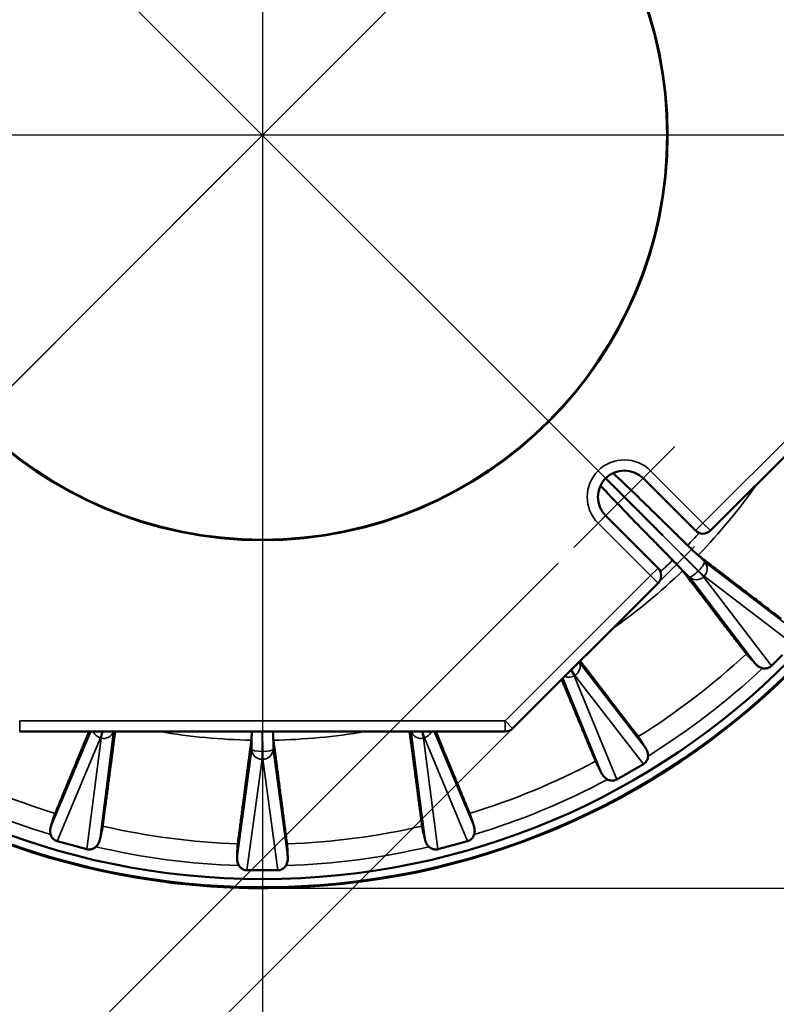
# Model space of a CAD drawing. Units: inches. Extents: x 0.3 to 46, y 0.3 to 35.5.
# Drawn here: x 13.3 to 17.8, y 24.6 to 30.4 of the extents above; entities that cross this region are included whole.
import ezdxf

# ---------------------------------------------------------------- set-up
doc = ezdxf.new("R2010")
doc.units = ezdxf.units.IN
doc.header["$LTSCALE"] = 2.105263
doc.header["$MEASUREMENT"] = 0
for name, color, linetype, lineweight in [('Center Mark (ANSI)', 7, 'Continuous', 25), ('Centerline (ANSI)', 7, 'Continuous', 25), ('Dimension (ANSI)', 7, 'Continuous', 25), ('Visible (ANSI)', 7, 'Continuous', 50), ('Visible Narrow (ANSI)', 7, 'Continuous', 35)]:
    doc.layers.add(name, color=color, linetype=linetype, lineweight=lineweight)
doc.styles.add('Note Text (ANSI)', font='tahoma.ttf')
doc.dimstyles.new('Default (ANSI)', dxfattribs={"dimscale": 2.105263, "dimtxt": 0.15, "dimasz": 0.098425, "dimexe": 0.125, "dimexo": 0.0625, "dimgap": 0.031496, "dimtad": 0, "dimtih": 1, "dimtoh": 1, "dimrnd": 1e-08, "dimzin": 4, "dimdsep": 46, "dimtxsty": 'Note Text (ANSI)', "dimcen": 0.09, "dimdle": 0.393701, "dimclrd": 256, "dimclre": 256, "dimclrt": 256, "dimadec": 0, "dimazin": 1, "dimtfac": 1, "dimtofl": 0, "dimtmove": 0, "dimatfit": 3, "dimfxl": 1, "dimtolj": 1, "dimtzin": 4, "dimlwd": -1, "dimlwe": -1, "dimarcsym": 0})
doc.dimstyles.new('Default (ANSI)-01', dxfattribs={"dimscale": 2.105263, "dimtxt": 0.15, "dimasz": 0.098425, "dimexe": 0.125, "dimexo": 0.0625, "dimgap": 0.031496, "dimtad": 0, "dimtih": 1, "dimtoh": 1, "dimrnd": 1e-08, "dimzin": 4, "dimdsep": 46, "dimtxsty": 'Note Text (ANSI)', "dimcen": 0.09, "dimdle": 0.393701, "dimclrd": 256, "dimclre": 256, "dimclrt": 256, "dimadec": 0, "dimazin": 1, "dimtfac": 1, "dimtofl": 0, "dimtmove": 0, "dimatfit": 3, "dimfxl": 1, "dimtolj": 1, "dimtzin": 4, "dimlwd": -1, "dimlwe": -1, "dimarcsym": 0})

# ---------------------------------------------------------------- blocks, each defined once
blk = doc.blocks.new('*D18')
at = {"layer": 'Defpoints', "color": 0, "transparency": 16777216}
for p in [(14.7569, 34.1592), (14.7569, 25.3294), (21.8116, 25.3294)]:
    blk.add_point(p, dxfattribs=at)
at = {"layer": 'Dimension (ANSI)', "transparency": 16777216}
for p, q in [((14.8885, 34.1592), (22.0748, 34.1592)), ((21.8116, 33.952), (21.8116, 30.2486)), ((21.8116, 25.5366), (21.8116, 29.24)), ((14.8885, 25.3294), (22.0748, 25.3294))]:
    blk.add_line(p, q, dxfattribs=at)
for points in [[(21.7771, 33.952), (21.8461, 33.952), (21.8116, 34.1592)], [(21.7771, 25.5366), (21.8461, 25.5366), (21.8116, 25.3294)]]:
    blk.add_solid(points, dxfattribs=at)
at = {"layer": 'Dimension (ANSI)', "transparency": 16777216, "attachment_point": 5, "style": 'Note Text (ANSI)'}
for s, insert, char_height in [('\\A1; \\fTahoma|b0|i0;\\H0.3158;8.83 DIA', (21.8116, 29.9757), 0.315789), ('\\A1;[224]', (21.8116, 29.4714), 0.31579)]:
    blk.add_mtext(s, dxfattribs=dict(at, insert=insert, char_height=char_height))
blk = doc.blocks.new('*D23')
at = {"layer": 'Defpoints', "color": 0, "transparency": 16777216}
for p in [(12.4818, 31.7119), (16.5826, 27.3274), (11.9299, 22.6747)]:
    blk.add_point(p, dxfattribs=at)
at = {"layer": 'Dimension (ANSI)', "transparency": 16777216}
for p, q in [((12.3888, 31.6188), (7.5011, 26.7312)), ((16.4895, 27.2343), (11.7438, 22.4886)), ((7.8337, 26.7708), (8.6335, 25.971)), ((11.7833, 22.8212), (9.6407, 24.9639))]:
    blk.add_line(p, q, dxfattribs=at)
for points in [[(7.8582, 26.7952), (7.8093, 26.7464), (7.6872, 26.9173)], [(11.8078, 22.8456), (11.7589, 22.7968), (11.9299, 22.6747)]]:
    blk.add_solid(points, dxfattribs=at)
at = {"layer": 'Dimension (ANSI)', "transparency": 16777216, "attachment_point": 5, "style": 'Note Text (ANSI)'}
for s, insert, char_height in [('\\A1; \\fTahoma|b0|i0;\\H0.3158;6.00 TYP', (9.1371, 25.6981), 0.315789), ('\\A1;[152]', (9.1371, 25.1946), 0.31579)]:
    blk.add_mtext(s, dxfattribs=dict(at, insert=insert, char_height=char_height))
blk = doc.blocks.new('*D24')
at = {"layer": 'Defpoints', "color": 0, "transparency": 16777216}
for p in [(12.4382, 32.3707), (17.3832, 27.4257), (11.341, 21.3835)]:
    blk.add_point(p, dxfattribs=at)
at = {"layer": 'Dimension (ANSI)', "transparency": 16777216}
for p, q in [((12.3452, 32.2776), (6.2099, 26.1424)), ((17.2902, 27.3326), (11.1549, 21.1974)), ((6.5425, 26.1819), (9.1079, 23.6166)), ((11.1945, 21.53), (10.115, 22.6095))]:
    blk.add_line(p, q, dxfattribs=at)
for points in [[(6.567, 26.2063), (6.5181, 26.1575), (6.396, 26.3284)], [(11.2189, 21.5544), (11.1701, 21.5056), (11.341, 21.3835)]]:
    blk.add_solid(points, dxfattribs=at)
at = {"layer": 'Dimension (ANSI)', "transparency": 16777216, "attachment_point": 5, "style": 'Note Text (ANSI)'}
for s, insert, char_height in [('\\A1; \\fTahoma|b0|i0;\\H0.3158;6.99 TYP', (9.6115, 23.3437), 0.315789), ('\\A1;[178]', (9.6115, 22.8401), 0.31579)]:
    blk.add_mtext(s, dxfattribs=dict(at, insert=insert, char_height=char_height))
blk = doc.blocks.new('*D26')
at = {"layer": 'Defpoints', "color": 0, "transparency": 16777216}
for p in [(14.7569, 29.7444), (14.6639, 29.6513), (14.7569, 29.6128), (11.856, 24.7198)]:
    blk.add_point(p, dxfattribs=at)
at = {"layer": 'Dimension (ANSI)', "transparency": 16777216}
for p, q in [((14.5708, 29.5583), (10.4683, 25.4557)), ((14.7569, 29.4812), (14.7569, 23.6793))]:
    blk.add_line(p, q, dxfattribs=at)
for start, end in [(227.04639, 242.77538), (252.06808, 267.95361)]:
    blk.add_arc((14.7569, 29.7444), 5.8019, start, end, dxfattribs=at)
for points in [[(10.7795, 25.4731), (10.8274, 25.5228), (10.6544, 25.6418)], [(14.5504, 23.9807), (14.5491, 23.9116), (14.7569, 23.9425)]]:
    blk.add_solid(points, dxfattribs=at)
at = {"layer": 'Dimension (ANSI)', "transparency": 16777216, "insert": (12.5366, 24.3841), "char_height": 0.315789, "attachment_point": 5, "style": 'Note Text (ANSI)'}
blk.add_mtext('\\A1;\\fTahoma|b0|i0;\\H0.3158;45°\\P\\fTahoma|b0|i0;\\H0.3158;TYP', dxfattribs=at)

msp = doc.modelspace()

# ---------------------------------------------------------------- linework, layer by layer
at = {"layer": 'Center Mark (ANSI)', "linetype": 'Continuous'}
for p, q in [((14.7569, 34.6921), (14.7569, 24.737)), ((20.1361, 29.7444), (9.4438, 29.7444)), ((17.1739, 27.9187), (16.5826, 27.3274))]:
    msp.add_line(p, q, dxfattribs=at)
at = {"layer": 'Centerline (ANSI)', "linetype": 'Continuous'}
for p, q in [((12.3399, 32.1614), (17.1739, 27.3274)), ((17.1739, 32.1614), (12.3399, 27.3274))]:
    msp.add_line(p, q, dxfattribs=at)
at = {"layer": 'Visible (ANSI)'}
for p, q in [((18.2353, 28.2777), (17.3832, 27.4257)), ((17.2948, 27.4257), (16.9878, 27.7326)), ((16.7686, 27.5134), (17.0756, 27.2065)), ((17.0756, 27.1181), (16.2236, 26.266)), ((17.7406, 26.6327), (17.8045, 26.6967)), ((16.1794, 26.2477), (13.3345, 26.2477)), ((16.9119, 26.0118), (16.9903, 26.057)), ((16.8336, 25.9665), (16.9119, 26.0118)), ((13.554, 25.6046), (13.6414, 25.5812)), ((13.6414, 25.5812), (13.7288, 25.5578)), ((15.785, 25.5578), (15.8724, 25.5812)), ((15.8724, 25.5812), (15.9598, 25.6046)), ((14.6664, 25.4344), (14.7569, 25.4344)), ((14.7569, 25.4344), (14.8474, 25.4344))]:
    msp.add_line(p, q, dxfattribs=at)
for radius in [4.41, 4.3618, 2.375, 2.3719]:
    msp.add_circle((14.7569, 29.7444), radius, dxfattribs=at)
for centre, radius, start, end in [((14.7569, 29.7444), 4.4149, 183.65358, 176.34642), ((16.8782, 27.623), 0.155, 45, 225), ((17.339, 27.4699), 0.0625, 225, 315), ((17.0314, 27.1623), 0.0625, 315, 45), ((16.1794, 26.3102), 0.0625, 270, 315)]:
    msp.add_arc(centre, radius, start, end, dxfattribs=at)
for centre, major_axis, start_param, end_param in [((17.6971, 26.6769), (0.0375, -0.0493), 6.215461, 6.413776), ((16.9589, 26.1104), (0.0379, -0.049), 6.152595, 6.35091), ((16.803, 26.0205), (0.0235, -0.0574), 6.215461, 6.413776), ((13.5705, 25.6643), (-0.0239, -0.0572), 6.215461, 6.413776), ((15.9433, 25.6643), (0.0239, -0.0572), 6.152595, 6.35091), ((13.7443, 25.6178), (-0.0078, -0.0615), 6.152595, 6.35091), ((15.7695, 25.6178), (0.0078, -0.0615), 6.215461, 6.413776), ((14.667, 25.4963), (-0.0083, -0.0614), 6.215461, 6.413776), ((14.8469, 25.4963), (0.0083, -0.0614), 6.152595, 6.35091)]:
    msp.add_ellipse(centre, major_axis=major_axis, ratio=0.967892, start_param=start_param, end_param=end_param, dxfattribs=at)
for points, weights in [([(17.104, 27.3972), (16.9362, 27.5651), (16.7686, 27.7326)], [0.998290557342, 0.997487849057, 0.997545162062]), ([(17.0742, 27.511), (17.1584, 27.4283), (17.2489, 27.3394)], [1.00604794909, 1.00369374692, 1]), ([(17.1618, 27.2523), (17.0729, 27.3429), (16.9903, 27.4271)], [1, 1.00369374703, 1.00604794926]), ([(17.311, 27.2816), (17.5351, 27.1093), (17.7972, 26.9078)], [1, 1.00309599659, 1]), ([(17.5935, 26.7041), (17.392, 26.9662), (17.2197, 27.1903)], [1, 1.00309599652, 1]), ([(16.6193, 26.6617), (16.7773, 26.4554), (16.9594, 26.2176)], [1.00052828205, 1.00280438959, 1]), ([(16.7099, 26.0736), (16.6039, 26.3291), (16.5108, 26.5532)], [1, 1.00258990598, 1.00084672374]), ([(13.5423, 25.7677), (13.6479, 26.0234), (13.7406, 26.2477)], [1, 1.00258990604, 1.00084672376]), ([(13.894, 26.2477), (13.8599, 25.9901), (13.8205, 25.6932)], [1.00052828203, 1.00280438953, 1]), ([(15.6933, 25.6932), (15.654, 25.9901), (15.6198, 26.2477)], [1, 1.00280438952, 1.00052828203]), ([(15.7733, 26.2477), (15.8659, 26.0234), (15.9716, 25.7677)], [1.00084672375, 1.00258990603, 1]), ([(14.6129, 25.5888), (14.6558, 25.9166), (14.6924, 26.1969)], [1, 1.00309599637, 1]), ([(14.8215, 26.1969), (14.8581, 25.9166), (14.901, 25.5888)], [1, 1.00309599637, 1])]:
    msp.add_rational_spline(points, weights, degree=2, dxfattribs=at)
for points, knots in [([(16.8123, 27.7633), (16.8564, 27.7216), (16.8995, 27.6805), (16.984, 27.599), (17.0287, 27.5556), (17.0742, 27.511)], [6.3814176, 6.3814176, 6.3814176, 6.3814176, 6.8345176, 6.8345176, 7.3076098, 7.3076098, 7.3076098, 7.3076098]), ([(16.9903, 27.4271), (16.9457, 27.4726), (16.9022, 27.5173), (16.8208, 27.6018), (16.7796, 27.6449), (16.738, 27.689)], [1.9368303, 1.9368303, 1.9368303, 1.9368303, 2.4099225, 2.4099225, 2.8630225, 2.8630225, 2.8630225, 2.8630225]), ([(17.2489, 27.3394), (17.2527, 27.3358), (17.2563, 27.3323), (17.2694, 27.3195), (17.2801, 27.3093), (17.2954, 27.295), (17.3027, 27.2884), (17.3086, 27.2835), (17.3099, 27.2824), (17.311, 27.2816)], [1.4295861, 1.4295861, 1.4295861, 1.4295861, 1.46767, 1.46767, 1.5805077, 1.5805077, 1.6933762, 1.6933762, 1.7315099, 1.7315099, 1.7315099, 1.7315099]), ([(17.2197, 27.1903), (17.2189, 27.1914), (17.2178, 27.1927), (17.2129, 27.1985), (17.2062, 27.2059), (17.192, 27.2212), (17.1818, 27.2319), (17.169, 27.245), (17.1655, 27.2486), (17.1618, 27.2523)], [0.0747956, 0.0747956, 0.0747956, 0.0747956, 0.1129293, 0.1129293, 0.2257979, 0.2257979, 0.3386356, 0.3386356, 0.3767195, 0.3767195, 0.3767195, 0.3767195]), ([(17.6484, 26.6429), (17.6441, 26.6474), (17.64, 26.6517), (17.6289, 26.6636), (17.6216, 26.6716), (17.6091, 26.6855), (17.6039, 26.6914), (17.5975, 26.699), (17.5952, 26.7018), (17.5935, 26.7041)], [1.3535046, 1.3535046, 1.3535046, 1.3535046, 1.4115958, 1.4115958, 1.5291374, 1.5291374, 1.6466789, 1.6466789, 1.7260683, 1.7260683, 1.7260683, 1.7260683]), ([(17.6881, 26.619), (17.6796, 26.6209), (17.6713, 26.6246), (17.6577, 26.6338), (17.6528, 26.6382), (17.6484, 26.6429)], [-0.5790732, -0.5790732, -0.5790732, -0.5790732, -0.4804809, -0.4804809, -0.4091027, -0.4091027, -0.4091027, -0.4091027]), ([(17.7314, 26.6252), (17.7313, 26.6252), (17.7313, 26.6252), (17.7277, 26.623), (17.7239, 26.6213), (17.7121, 26.6175), (17.7037, 26.6169), (17.6934, 26.6179), (17.6908, 26.6184), (17.6881, 26.619)], [0.3068832, 0.3068832, 0.3068832, 0.3068832, 0.3072038, 0.3072038, 0.3382077, 0.3382077, 0.4002153, 0.4002153, 0.4221805, 0.4221805, 0.4221805, 0.4221805]), ([(14.6924, 26.1969), (14.6925, 26.1983), (14.6927, 26.2), (14.6934, 26.2076), (14.6939, 26.2174), (14.6944, 26.2336), (14.6946, 26.2405), (14.6948, 26.2478)], [0.0747956, 0.0747956, 0.0747956, 0.0747956, 0.1129293, 0.1129293, 0.2257979, 0.2257979, 0.2867591, 0.2867591, 0.2867591, 0.2867591]), ([(14.819, 26.2478), (14.8192, 26.2405), (14.8194, 26.2336), (14.82, 26.2174), (14.8205, 26.2076), (14.8211, 26.2), (14.8213, 26.1983), (14.8215, 26.1969)], [1.5195465, 1.5195465, 1.5195465, 1.5195465, 1.5805077, 1.5805077, 1.6933762, 1.6933762, 1.7315099, 1.7315099, 1.7315099, 1.7315099]), ([(16.9594, 26.2176), (16.9612, 26.2153), (16.9633, 26.2123), (16.969, 26.2042), (16.9734, 26.1977), (16.9835, 26.182), (16.9893, 26.1729), (16.998, 26.159), (17.0011, 26.154), (17.0044, 26.1487)], [2.0377049, 2.0377049, 2.0377049, 2.0377049, 2.1170943, 2.1170943, 2.2346358, 2.2346358, 2.3521773, 2.3521773, 2.4102686, 2.4102686, 2.4102686, 2.4102686]), ([(17.0171, 26.1042), (17.017, 26.1014), (17.0168, 26.0987), (17.0151, 26.0886), (17.0124, 26.0806), (17.0057, 26.0702), (17.003, 26.0669), (17, 26.0641), (16.9999, 26.064), (16.9999, 26.064)], [0.6595056, 0.6595056, 0.6595056, 0.6595056, 0.6814707, 0.6814707, 0.7434784, 0.7434784, 0.7744823, 0.7744823, 0.7748029, 0.7748029, 0.7748029, 0.7748029]), ([(17.0044, 26.1487), (17.0088, 26.1415), (17.0122, 26.1339), (17.0163, 26.1193), (17.0174, 26.1119), (17.0171, 26.1042)], [-0.1351956, -0.1351956, -0.1351956, -0.1351956, -0.063907, -0.063907, 0, 0, 0, 0]), ([(16.7471, 26.0002), (16.7442, 26.0057), (16.7414, 26.0109), (16.7337, 26.0253), (16.7287, 26.0349), (16.7202, 26.0515), (16.7167, 26.0586), (16.7125, 26.0675), (16.711, 26.0708), (16.7099, 26.0736)], [1.3535046, 1.3535046, 1.3535046, 1.3535046, 1.4115958, 1.4115958, 1.5291374, 1.5291374, 1.6466789, 1.6466789, 1.7260683, 1.7260683, 1.7260683, 1.7260683]), ([(16.7793, 25.9669), (16.772, 25.9707), (16.7653, 25.976), (16.7544, 25.9882), (16.7504, 25.9942), (16.7471, 26.0002)], [-0.5696234, -0.5696234, -0.5696234, -0.5696234, -0.4782535, -0.4782535, -0.4022191, -0.4022191, -0.4022191, -0.4022191]), ([(16.8227, 25.9617), (16.8227, 25.9617), (16.8226, 25.9617), (16.8186, 25.9605), (16.8145, 25.9598), (16.8021, 25.9592), (16.7938, 25.9608), (16.7842, 25.9644), (16.7817, 25.9656), (16.7793, 25.9669)], [0.3068832, 0.3068832, 0.3068832, 0.3068832, 0.3072038, 0.3072038, 0.3382077, 0.3382077, 0.4002153, 0.4002153, 0.4221805, 0.4221805, 0.4221805, 0.4221805]), ([(13.5167, 25.6895), (13.5185, 25.6955), (13.5202, 25.7012), (13.5249, 25.7168), (13.5282, 25.7271), (13.534, 25.7449), (13.5365, 25.7523), (13.5398, 25.7616), (13.5411, 25.765), (13.5423, 25.7677)], [1.3535046, 1.3535046, 1.3535046, 1.3535046, 1.4115958, 1.4115958, 1.5291374, 1.5291374, 1.6466789, 1.6466789, 1.7260683, 1.7260683, 1.7260683, 1.7260683]), ([(15.9716, 25.7677), (15.9727, 25.765), (15.974, 25.7616), (15.9773, 25.7523), (15.9799, 25.7449), (15.9857, 25.7271), (15.9889, 25.7168), (15.9937, 25.7012), (15.9954, 25.6955), (15.9972, 25.6895)], [2.0377049, 2.0377049, 2.0377049, 2.0377049, 2.1170943, 2.1170943, 2.2346358, 2.2346358, 2.3521773, 2.3521773, 2.4102686, 2.4102686, 2.4102686, 2.4102686]), ([(13.5159, 25.6432), (13.5135, 25.6509), (13.5127, 25.6586), (13.513, 25.6731), (13.5141, 25.6798), (13.516, 25.6872), (13.5163, 25.6884), (13.5167, 25.6895)], [-0.5621487, -0.5621487, -0.5621487, -0.5621487, -0.4853845, -0.4853845, -0.4134278, -0.4134278, -0.3998812, -0.3998812, -0.3998812, -0.3998812]), ([(13.8205, 25.6932), (13.8201, 25.6903), (13.8196, 25.6867), (13.8178, 25.6769), (13.8163, 25.6692), (13.8124, 25.6509), (13.81, 25.6404), (13.8064, 25.6245), (13.805, 25.6188), (13.8036, 25.6126)], [2.0377049, 2.0377049, 2.0377049, 2.0377049, 2.1170943, 2.1170943, 2.2346358, 2.2346358, 2.3521773, 2.3521773, 2.4102686, 2.4102686, 2.4102686, 2.4102686]), ([(15.7102, 25.6126), (15.7088, 25.6188), (15.7075, 25.6245), (15.7038, 25.6404), (15.7014, 25.6509), (15.6975, 25.6692), (15.696, 25.6769), (15.6943, 25.6867), (15.6937, 25.6903), (15.6933, 25.6932)], [1.3535046, 1.3535046, 1.3535046, 1.3535046, 1.4115958, 1.4115958, 1.5291374, 1.5291374, 1.6466789, 1.6466789, 1.7260683, 1.7260683, 1.7260683, 1.7260683]), ([(15.9972, 25.6895), (15.9996, 25.6814), (16.0009, 25.6733), (16.0011, 25.6581), (16.0003, 25.6506), (15.998, 25.6432)], [-0.1352764, -0.1352764, -0.1352764, -0.1352764, -0.0644086, -0.0644086, 0, 0, 0, 0]), ([(13.5429, 25.6089), (13.5429, 25.6089), (13.5428, 25.6089), (13.5391, 25.6109), (13.5357, 25.6133), (13.5265, 25.6217), (13.5218, 25.6287), (13.5176, 25.638), (13.5167, 25.6406), (13.5159, 25.6432)], [0.3068832, 0.3068832, 0.3068832, 0.3068832, 0.3072038, 0.3072038, 0.3382077, 0.3382077, 0.4002153, 0.4002153, 0.4221805, 0.4221805, 0.4221805, 0.4221805]), ([(15.998, 25.6432), (15.9972, 25.6406), (15.9962, 25.638), (15.992, 25.6287), (15.9873, 25.6217), (15.9781, 25.6133), (15.9747, 25.6109), (15.971, 25.6089), (15.971, 25.6089), (15.9709, 25.6089)], [0.6595056, 0.6595056, 0.6595056, 0.6595056, 0.6814707, 0.6814707, 0.7434784, 0.7434784, 0.7744823, 0.7744823, 0.7748029, 0.7748029, 0.7748029, 0.7748029]), ([(13.8036, 25.6126), (13.8017, 25.6046), (13.7988, 25.597), (13.7915, 25.5837), (13.7869, 25.5775), (13.7811, 25.5721)], [-0.1354567, -0.1354567, -0.1354567, -0.1354567, -0.0655443, -0.0655443, 0, 0, 0, 0]), ([(14.6084, 25.5067), (14.6086, 25.513), (14.6088, 25.5188), (14.6093, 25.5351), (14.6098, 25.546), (14.6108, 25.5646), (14.6113, 25.5725), (14.6121, 25.5823), (14.6125, 25.5859), (14.6129, 25.5888)], [1.3535046, 1.3535046, 1.3535046, 1.3535046, 1.4115958, 1.4115958, 1.5291374, 1.5291374, 1.6466789, 1.6466789, 1.7260683, 1.7260683, 1.7260683, 1.7260683]), ([(14.901, 25.5888), (14.9013, 25.5859), (14.9017, 25.5823), (14.9025, 25.5725), (14.9031, 25.5646), (14.904, 25.546), (14.9045, 25.5351), (14.9051, 25.5188), (14.9053, 25.513), (14.9054, 25.5067)], [2.0377049, 2.0377049, 2.0377049, 2.0377049, 2.1170943, 2.1170943, 2.2346358, 2.2346358, 2.3521773, 2.3521773, 2.4102686, 2.4102686, 2.4102686, 2.4102686]), ([(15.7327, 25.5721), (15.7287, 25.5758), (15.7253, 25.5799), (15.7197, 25.5883), (15.7174, 25.5926), (15.7132, 25.6021), (15.7115, 25.6074), (15.7102, 25.6126)], [-0.7747847, -0.7747847, -0.7747847, -0.7747847, -0.7033509, -0.7033509, -0.6352357, -0.6352357, -0.5516462, -0.5516462, -0.5516462, -0.5516462]), ([(13.7811, 25.5721), (13.7791, 25.5703), (13.777, 25.5685), (13.7687, 25.5625), (13.7611, 25.5588), (13.749, 25.5562), (13.7448, 25.5558), (13.7406, 25.5559), (13.7406, 25.5559), (13.7405, 25.5559)], [0.6595056, 0.6595056, 0.6595056, 0.6595056, 0.6814707, 0.6814707, 0.7434784, 0.7434784, 0.7744823, 0.7744823, 0.7748029, 0.7748029, 0.7748029, 0.7748029]), ([(15.7733, 25.5559), (15.7733, 25.5559), (15.7732, 25.5559), (15.769, 25.5558), (15.7648, 25.5562), (15.7527, 25.5588), (15.7451, 25.5625), (15.7368, 25.5685), (15.7347, 25.5703), (15.7327, 25.5721)], [0.3068832, 0.3068832, 0.3068832, 0.3068832, 0.3072038, 0.3072038, 0.3382077, 0.3382077, 0.4002153, 0.4002153, 0.4221805, 0.4221805, 0.4221805, 0.4221805]), ([(14.6196, 25.4617), (14.6152, 25.4688), (14.6123, 25.4763), (14.6089, 25.4911), (14.6082, 25.4988), (14.6084, 25.5067)], [-0.8392218, -0.8392218, -0.8392218, -0.8392218, -0.7010451, -0.7010451, -0.5665791, -0.5665791, -0.5665791, -0.5665791]), ([(14.6546, 25.4356), (14.6546, 25.4356), (14.6545, 25.4356), (14.6505, 25.4366), (14.6465, 25.438), (14.6355, 25.4437), (14.6291, 25.4493), (14.6226, 25.4572), (14.6211, 25.4594), (14.6196, 25.4617)], [0.3068832, 0.3068832, 0.3068832, 0.3068832, 0.3072038, 0.3072038, 0.3382077, 0.3382077, 0.4002153, 0.4002153, 0.4221805, 0.4221805, 0.4221805, 0.4221805]), ([(14.8942, 25.4617), (14.8928, 25.4594), (14.8912, 25.4572), (14.8847, 25.4493), (14.8784, 25.4437), (14.8673, 25.438), (14.8634, 25.4366), (14.8593, 25.4356), (14.8593, 25.4356), (14.8592, 25.4356)], [0.6595056, 0.6595056, 0.6595056, 0.6595056, 0.6814707, 0.6814707, 0.7434784, 0.7434784, 0.7744823, 0.7744823, 0.7748029, 0.7748029, 0.7748029, 0.7748029]), ([(14.9054, 25.5067), (14.9056, 25.5001), (14.9052, 25.4937), (14.9022, 25.4779), (14.8989, 25.4692), (14.8942, 25.4617)], [-0.1212503, -0.1212503, -0.1212503, -0.1212503, -0.0730584, -0.0730584, 0, 0, 0, 0])]:
    msp.add_open_spline(points, degree=3, knots=knots, dxfattribs=at)
at = {"layer": 'Visible Narrow (ANSI)'}
for p, q in [((17.339, 27.4699), (18.1911, 28.3219)), ((16.9878, 27.7326), (17.032, 27.7768)), ((17.032, 27.7768), (17.339, 27.4699)), ((16.7686, 27.5134), (16.7244, 27.4692)), ((17.3473, 27.2419), (17.0742, 27.511)), ((17.0314, 27.1623), (16.7244, 27.4692)), ((16.9903, 27.4271), (17.2594, 27.154)), ((17.339, 27.4699), (17.2948, 27.4257)), ((17.339, 27.4699), (17.3832, 27.4257)), ((17.3106, 27.1876), (17.104, 27.3972)), ((17.104, 27.3972), (17.3137, 27.1907)), ((17.0756, 27.2065), (17.0314, 27.1623)), ((17.3137, 27.1907), (17.3106, 27.1876)), ((17.3137, 27.1907), (17.346, 27.1584)), ((17.8584, 26.8529), (17.3473, 27.2419)), ((16.1794, 26.3102), (17.0314, 27.1623)), ((17.0314, 27.1623), (17.0756, 27.1181)), ((17.2594, 27.154), (17.6484, 26.6429)), ((17.3429, 27.1553), (17.3106, 27.1876)), ((17.3429, 27.1553), (17.346, 27.1584)), ((17.7406, 26.6327), (17.3429, 27.1553)), ((17.346, 27.1584), (17.8685, 26.7607)), ((17.0044, 26.1487), (16.6126, 26.6551)), ((16.5178, 26.5602), (16.7471, 26.0002)), ((16.5847, 26.5742), (16.5653, 26.6078)), ((16.5685, 26.611), (16.5884, 26.5764)), ((16.5847, 26.5742), (16.5884, 26.5764)), ((16.8336, 25.9665), (16.5847, 26.5742)), ((16.5884, 26.5764), (16.9903, 26.057)), ((13.3345, 26.3102), (16.1794, 26.3102)), ((13.3345, 26.3102), (13.3345, 26.2477)), ((16.1794, 26.3102), (16.2236, 26.266)), ((16.1794, 26.3102), (16.1794, 26.2477)), ((13.7505, 26.2477), (13.5167, 25.6895)), ((13.554, 25.6046), (13.8077, 26.2103)), ((13.8119, 26.2092), (13.7288, 25.5578)), ((13.8036, 25.6126), (13.8846, 26.2477)), ((13.8077, 26.2103), (13.8177, 26.2477)), ((13.8077, 26.2103), (13.8119, 26.2092)), ((13.8223, 26.2477), (13.8119, 26.2092)), ((14.6955, 26.2477), (14.6948, 26.1432)), ((14.7547, 26.1307), (14.7556, 26.2477)), ((14.7582, 26.2477), (14.7591, 26.1307)), ((14.8191, 26.1432), (14.8183, 26.2477)), ((15.6292, 26.2477), (15.7102, 25.6126)), ((15.7019, 26.2092), (15.6916, 26.2477)), ((15.6961, 26.2477), (15.7061, 26.2103)), ((15.7019, 26.2092), (15.7061, 26.2103)), ((15.785, 25.5578), (15.7019, 26.2092)), ((15.7061, 26.2103), (15.9598, 25.6046)), ((15.9972, 25.6895), (15.7634, 26.2477)), ((14.6948, 26.1432), (14.6084, 25.5067)), ((14.7547, 26.0851), (14.7547, 26.1307)), ((14.7591, 26.1307), (14.7547, 26.1307)), ((14.7591, 26.1307), (14.7591, 26.0851)), ((14.9054, 25.5067), (14.8191, 26.1432)), ((14.6664, 25.4344), (14.7547, 26.0851)), ((14.7547, 26.0851), (14.7591, 26.0851)), ((14.7591, 26.0851), (14.8474, 25.4344))]:
    msp.add_line(p, q, dxfattribs=at)
for centre, radius, start, end in [((14.7569, 29.7444), 4.4149, 183.65057, 176.34943), ((14.7569, 29.7444), 4.413, 183.64142, 176.35858), ((16.8782, 27.623), 0.2175, 45, 225), ((14.7569, 29.7444), 3.5481, 316.04255, 324.76747), ((14.7569, 29.7444), 3.4632, 316.01906, 317.65425), ((14.7569, 29.7444), 3.4632, 312.34575, 313.98094), ((14.7569, 29.7444), 3.5481, 305.23253, 313.95745), ((14.7569, 29.7444), 4.158, 301.98532, 313.01468), ((14.7569, 29.7444), 4.2848, 301.83641, 313.16359), ((14.7569, 29.7444), 3.5481, 260.23253, 268.95745), ((14.7569, 29.7444), 3.5481, 271.04255, 279.76747), ((14.7569, 29.7444), 4.158, 241.98532, 253.01468), ((14.7569, 29.7444), 4.158, 286.98532, 298.01468), ((14.7569, 29.7444), 4.2848, 241.83641, 253.16359), ((14.7569, 29.7444), 4.2848, 286.83641, 298.16359), ((14.7569, 29.7444), 4.158, 256.98532, 268.01468), ((14.7569, 29.7444), 4.158, 271.98532, 283.01468), ((14.7569, 29.7444), 4.2848, 256.83641, 268.16359), ((14.7569, 29.7444), 4.2848, 271.83641, 283.16359)]:
    msp.add_arc(centre, radius, start, end, dxfattribs=at)
for centre, major_axis, ratio, start_param, end_param in [((17.3049, 27.1995), (0.0421, 0.0427), 0.207906, 4.710846, 6.247499), ((17.3049, 27.1995), (0.0363, 0.0477), 0.967892, 4.581799, 6.143897), ((17.3018, 27.1964), (-0.0427, -0.0421), 0.207906, 0.035687, 1.57234), ((17.3018, 27.1964), (-0.0477, -0.0363), 0.967892, 0.139288, 1.701387), ((16.5594, 26.6268), (0.0475, 0.0367), 0.967892, 4.581799, 6.106169), ((16.5594, 26.6268), (0.0517, 0.0304), 0.207906, 5.18476, 6.032604), ((16.5556, 26.6246), (-0.0555, -0.0227), 0.967892, 0.735512, 1.701387), ((13.8228, 26.2665), (-0.0553, 0.0232), 0.967892, 0.735512, 1.701387), ((13.827, 26.2653), (0.0595, -0.0076), 0.967892, 4.581799, 6.106169), ((13.827, 26.2653), (0.0581, -0.0151), 0.207906, 5.18476, 6.032604), ((15.6869, 26.2653), (-0.0595, -0.0076), 0.967892, 0.177017, 1.701387), ((15.6869, 26.2653), (-0.0581, -0.0151), 0.207906, 0.250582, 1.098425), ((15.6911, 26.2665), (-0.0553, -0.0232), 0.967892, 1.440206, 2.406081), ((14.7547, 26.1432), (-0.0595, 0.0081), 0.967892, 0.139288, 1.701387), ((14.7547, 26.1432), (-0.06, 0.0004), 0.207906, 0.035687, 1.57234), ((14.7591, 26.1432), (0.0595, 0.0081), 0.967892, 4.581799, 6.143897), ((14.7591, 26.1432), (0.06, 0.0004), 0.207906, 4.710846, 6.247499)]:
    msp.add_ellipse(centre, major_axis=major_axis, ratio=ratio, start_param=start_param, end_param=end_param, dxfattribs=at)

# ---------------------------------------------------------------- dimensions: what is measured, and where the dimension line sits
at = {"layer": 'Dimension (ANSI)'}
for base, p1, p2, angle, text, picture, middle in [((21.8116, 25.3294), (14.7569, 34.1592), (14.7569, 25.3294), 90, ' \\fTahoma|b0|i0;\\H0.3158;<> DIA\\X[224]', '*D18', (21.8116, 29.7443)), ((11.341, 21.3835), (12.4382, 32.3707), (17.3832, 27.4257), 315, ' \\fTahoma|b0|i0;\\H0.3158;<> TYP\\X[178]', '*D24', (9.6115, 23.113)), ((11.9299, 22.6747), (12.4818, 31.7119), (16.5826, 27.3274), 135, ' \\fTahoma|b0|i0;\\H0.3158;<> TYP\\X[152]', '*D23', (9.1371, 25.4674))]:
    dim = msp.add_linear_dim(base=base, p1=p1, p2=p2, angle=angle, text=text, dimstyle='Default (ANSI)', override={"dimgap": 0.031496, "dimdec": 2, "dimpost": '\\X', "dimtol": 0, "dimlim": 0, "dimtp": 0, "dimtm": 0, "dimtdec": 2, "dimatfit": 1}, dxfattribs=at)
    dim.commit()
    dim.dimension.update_dxf_attribs({"geometry": picture, "text_midpoint": middle, "dimtype": 160})
dim = msp.add_angular_dim_3p(base=(11.856, 24.7198), center=(14.7569, 29.7444), p1=(14.6639, 29.6513), p2=(14.7569, 29.6128), text='\\fTahoma|b0|i0;\\H0.3158;<>\\P\\fTahoma|b0|i0;\\H0.3158;TYP', dimstyle='Default (ANSI)-01', override={"dimgap": 0.031496, "dimpost": '\\X', "dimadec": 0, "dimtol": 0, "dimlim": 0, "dimtp": 0, "dimtm": 0, "dimtdec": 0}, dxfattribs=at)
dim.commit()
dim.dimension.update_dxf_attribs({"geometry": '*D26', "text_midpoint": (12.5366, 24.3841), "dimtype": 165})

doc.saveas('drawing.dxf')
